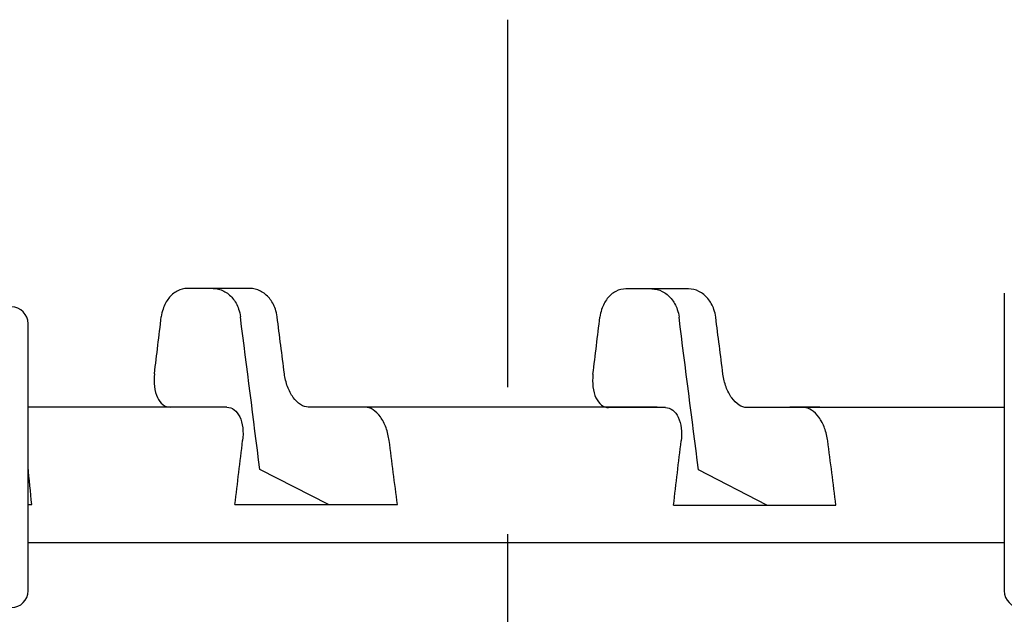
# Model space of a CAD drawing. Extents: x 0 to 13.3, y 0 to 11.
# Drawn here: x 4.9 to 5.6, y 6.2 to 6.6 of the extents above; entities that cross this region are included whole.
import ezdxf

# ---------------------------------------------------------------- set-up
doc = ezdxf.new("R2010")
doc.units = 0
doc.header["$LTSCALE"] = 0.2
doc.header["$MEASUREMENT"] = 0
doc.linetypes.add('CENTER', pattern=[2, 1.25, -0.25, 0.25, -0.25])
doc.layers.add('center', color=5, linetype='CENTER')
doc.layers.add('OBJECT2', color=131, linetype='CONTINUOUS')

msp = doc.modelspace()

# ---------------------------------------------------------------- linework, layer by layer
at = {"layer": 'center', "linetype": 'CENTER'}
msp.add_line((5.273280749783613, 6.555630830464294), (5.273280749783613, 5.903293614679023), dxfattribs=at)
at = {"layer": 'OBJECT2'}
for p, q in [((5.097902262360986, 6.372807556358882), (5.055415672338944, 6.372807556358882)), ((5.396352196357895, 6.372547527031574), (5.353865606335852, 6.372547527031574)), ((5.611318145429148, 6.36967333636388), (5.611318145429148, 6.167139012795797)), ((4.946971036067079, 6.167139012795797), (4.946971036067079, 6.348865637800805)), ((5.043593368580767, 6.29207606748674), (4.946971036067079, 6.29207606748674)), ((5.082361987683454, 6.29207606748674), (5.043593368580767, 6.29207606748674)), ((5.176444463029512, 6.29207606748674), (5.137676148267487, 6.29207606748674)), ((5.354796496876243, 6.29207606748674), (5.176444463029512, 6.29207606748674)), ((5.380811921680363, 6.291816038159432), (5.342043302577677, 6.291816038159432)), ((5.375178366110371, 6.29207606748674), (5.354796496876243, 6.29207606748674)), ((5.474894397026421, 6.291816038159432), (5.436126082264396, 6.291816038159432)), ((5.465400676218539, 6.29207606748674), (5.611318145429148, 6.29207606748674)), ((5.485782385453985, 6.29207606748674), (5.465400676219165, 6.29207606748674)), ((5.151376157836623, 6.225780660648336), (5.104724769000438, 6.249781234387044)), ((5.449826091833532, 6.225520631321028), (5.403174702997346, 6.249521205059736)), ((4.946971036067079, 6.225781753882301), (4.949473093391981, 6.225781753882301)), ((5.087784546385468, 6.225781753882301), (5.198331294629126, 6.225781753882301)), ((5.386234480382377, 6.225521724554993), (5.496781228626035, 6.225521724554993)), ((4.946971036067079, 6.19992874695014), (5.611318145429148, 6.199928746950143))]:
    msp.add_line(p, q, dxfattribs=at)
for centre, start, end in [((4.935613122004266, 6.348865637800805), 0, 90), ((4.935613122004266, 6.167139012795797), 270, 0), ((5.62267605949196, 6.167139012795797), 180, 270)]:
    msp.add_arc(centre, 0.01135791406281319, start, end, dxfattribs=at)
at = {"layer": 'OBJECT2', "extrusion": (0, 0, -1)}
for centre, major_axis, ratio, start_param, end_param in [((5.764319583804339, 6.667856355907052), (0.9544593778130234, 7.550977225927531), 0.0896655145817996, 4.654284055714561, 4.659424310176226), ((6.062769517801248, 6.667596326579744), (0.9544593778130234, 7.550977225927531), 0.0896655145817996, 4.654284055714561, 4.659424310176226), ((5.764319583804339, 6.667856355907052), (0.8636812835579235, 6.832808031651309), 0.08966551458179968, 4.636315679585292, 4.642705207768231), ((5.764319583804339, 6.673674589891895), (0.8634343477977974, -6.958599764322118), 0.08809462067722998, 1.517320773426985, 1.52359471835207), ((6.062769517801248, 6.667596326579744), (0.8636812835579235, 6.832808031651309), 0.08966551458179968, 4.636315679585292, 4.642705207768231), ((6.062769517801248, 6.673414560564586), (0.8634343477977975, -6.958599764322118), 0.08809462067722998, 1.517320773426985, 1.52359471835207), ((5.764319583804339, 6.673674589891895), (0.6318765792614589, -6.958587698582026), 0.1221122052191336, 1.517478265186236, 1.521186386158141)]:
    msp.add_ellipse(centre, major_axis=major_axis, ratio=ratio, start_param=start_param, end_param=end_param, dxfattribs=at)
at = {"layer": 'OBJECT2', "extrusion": (0, 0, -0.9999999999999998)}
for centre in [(5.764319583804339, 6.673674589891895), (6.062769517801248, 6.673414560564586)]:
    msp.add_ellipse(centre, major_axis=(0.9887982959635897, -7.968934299178116), ratio=0.08809462067723, start_param=1.528511774777889, end_param=1.541541679897977, dxfattribs=at)
at = {"layer": 'OBJECT2', "extrusion": (0, 0, -0.9999999999999999)}
for centre in [(5.764319583804339, 6.673674589891895), (6.062769517801248, 6.673414560564586)]:
    msp.add_ellipse(centre, major_axis=(0.9541864876202425, -7.689990425801912), ratio=0.08809462067723, start_param=1.535043839605956, end_param=1.540083190727592, dxfattribs=at)
at = {"layer": 'OBJECT2'}
for points, knots in [([(5.055415672338943, 6.372807556358882), (5.05314530275217, 6.372807556358882), (5.050730600847332, 6.37223732036126), (5.046300752031312, 6.369918569968526), (5.044285237824888, 6.368170064401983), (5.041108263553591, 6.364136329599626), (5.039734657744107, 6.361582449764413), (5.038277654163832, 6.35710287866006), (5.03789223062596, 6.355334340960441), (5.037677775865776, 6.353570377331449)], [0.5650989150092242, 0.5650989150092242, 0.5650989150092242, 0.5650989150092242, 0.6122064710401826, 0.6122064710401826, 0.659314027071141, 0.659314027071141, 0.7064013064830946, 0.7064013064830946, 0.7346986450251451, 0.7346986450251451, 0.7346986450251451, 0.7346986450251451]), ([(5.072945894486863, 6.372807556358882), (5.07529018429781, 6.372807556358882), (5.077797039788327, 6.372237335006619), (5.08242003599147, 6.36991862008137), (5.084535855119298, 6.368170134727776), (5.087881440080477, 6.364136402885769), (5.089334464631657, 6.36158249117571), (5.090884796013552, 6.357083371525118), (5.091296472966384, 6.355293242449446), (5.091522543682228, 6.353508944073429)], [0.1883538518168331, 0.1883538518168331, 0.1883538518168331, 0.1883538518168331, 0.2354599187905451, 0.2354599187905451, 0.2825659857642572, 0.2825659857642572, 0.3296531655697275, 0.3296531655697275, 0.3582788724944822, 0.3582788724944822, 0.3582788724944822, 0.3582788724944822]), ([(5.116493738045865, 6.353508944073429), (5.116267434462042, 6.355293240244452), (5.115855335029655, 6.357083362024363), (5.114303467498834, 6.36158244955114), (5.112849049236656, 6.364136329268703), (5.109500497192411, 6.368170064133387), (5.107382885375963, 6.369918569796913), (5.102756422538693, 6.372237320324008), (5.10024790413445, 6.372807556358882), (5.097902262360986, 6.372807556358882)], [0.3952058169918367, 0.3952058169918367, 0.3952058169918367, 0.3952058169918367, 0.4238315904951106, 0.4238315904951106, 0.4709188698219949, 0.4709188698219949, 0.5180264321775419, 0.5180264321775419, 0.5651339945330888, 0.5651339945330888, 0.5651339945330888, 0.5651339945330888]), ([(5.353865606335852, 6.372547527031573), (5.351595236749079, 6.372547527031573), (5.349180534844241, 6.371977291033952), (5.344750686028221, 6.369658540641217), (5.342735171821797, 6.367910035074674), (5.3395581975505, 6.363876300272318), (5.338184591741016, 6.361322420437104), (5.336727588160741, 6.356842849332751), (5.33634216462287, 6.355074311633133), (5.336127709862684, 6.353310348004141)], [0.5650989150092242, 0.5650989150092242, 0.5650989150092242, 0.5650989150092242, 0.6122064710401826, 0.6122064710401826, 0.659314027071141, 0.659314027071141, 0.7064013064830946, 0.7064013064830946, 0.7346986450251451, 0.7346986450251451, 0.7346986450251451, 0.7346986450251451]), ([(5.371395828483772, 6.372547527031573), (5.373740118294719, 6.372547527031573), (5.376246973785237, 6.371977305679311), (5.380869969988379, 6.369658590754062), (5.382985789116207, 6.367910105400467), (5.386331374077386, 6.363876373558461), (5.387784398628566, 6.361322461848402), (5.389334730010461, 6.35682334219781), (5.389746406963293, 6.355033213122137), (5.389972477679137, 6.35324891474612)], [0.1883538518168331, 0.1883538518168331, 0.1883538518168331, 0.1883538518168331, 0.2354599187905451, 0.2354599187905451, 0.2825659857642572, 0.2825659857642572, 0.3296531655697275, 0.3296531655697275, 0.3582788724944822, 0.3582788724944822, 0.3582788724944822, 0.3582788724944822]), ([(5.414943672042774, 6.35324891474612), (5.414717368458951, 6.355033210917144), (5.414305269026563, 6.356823332697053), (5.412753401495743, 6.361322420223831), (5.411298983233565, 6.363876299941395), (5.407950431189319, 6.367910034806078), (5.405832819372872, 6.369658540469604), (5.401206356535602, 6.371977290996699), (5.398697838131358, 6.372547527031573), (5.396352196357895, 6.372547527031573)], [0.3952058169918367, 0.3952058169918367, 0.3952058169918367, 0.3952058169918367, 0.4238315904951106, 0.4238315904951106, 0.4709188698219949, 0.4709188698219949, 0.5180264321775419, 0.5180264321775419, 0.5651339945330888, 0.5651339945330888, 0.5651339945330888, 0.5651339945330888]), ([(5.032972357495209, 6.314791895612369), (5.032631585040298, 6.311978068070433), (5.032619863831107, 6.308670062124991), (5.03326083268163, 6.303482709074074), (5.034026161707794, 6.300682221334035), (5.035886736724728, 6.296723701608341), (5.037308140367913, 6.29485888428194), (5.040094140279948, 6.29272840430181), (5.041948134299633, 6.29207606748674), (5.043593368584909, 6.29207606748674)], [0, 0, 0, 0, 0.047007195205155, 0.047007195205155, 0.0939396948379155, 0.0939396948379155, 0.1405731102627657, 0.1405731102627657, 0.1867805344525526, 0.1867805344525526, 0.1867805344525526, 0.1867805344525526]), ([(5.137676148267487, 6.29207606748674), (5.136030728805014, 6.29207606748674), (5.134014386326911, 6.292728562223301), (5.130698978263416, 6.294859585079499), (5.128814376316932, 6.296724593270541), (5.125970768566917, 6.300683388864034), (5.124510009788408, 6.303483787981226), (5.12258088734461, 6.308670841528434), (5.121771092728345, 6.311978450657193), (5.121412990896585, 6.314791895612369)], [-0.1867314674445935, -0.1867314674445935, -0.1867314674445935, -0.1867314674445935, -0.1405188424385397, -0.1405188424385397, -0.0938935819581555, -0.0938935819581555, -0.0469810127901147, -0.0469810127901147, 0, 0, 0, 0]), ([(5.331422291492117, 6.31453186628506), (5.331081519037207, 6.311718038743124), (5.331069797828016, 6.308410032797682), (5.331710766678539, 6.303222679746765), (5.332476095704703, 6.300422192006726), (5.334336670721637, 6.296463672281033), (5.335758074364822, 6.294598854954631), (5.338544074276857, 6.292468374974501), (5.340398068296542, 6.291816038159432), (5.342043302581818, 6.291816038159432)], [0, 0, 0, 0, 0.047007195205155, 0.047007195205155, 0.0939396948379155, 0.0939396948379155, 0.1405731102627657, 0.1405731102627657, 0.1867805344525526, 0.1867805344525526, 0.1867805344525526, 0.1867805344525526]), ([(5.436126082264396, 6.291816038159432), (5.434480662801923, 6.291816038159432), (5.432464320323819, 6.292468532895993), (5.429148912260325, 6.294599555752191), (5.42726431031384, 6.296464563943233), (5.424420702563826, 6.300423359536725), (5.422959943785317, 6.303223758653917), (5.421030821341519, 6.308410812201125), (5.420221026725254, 6.311718421329885), (5.419862924893494, 6.31453186628506)], [-0.1867314674445935, -0.1867314674445935, -0.1867314674445935, -0.1867314674445935, -0.1405188424385397, -0.1405188424385397, -0.0938935819581555, -0.0938935819581555, -0.0469810127901147, -0.0469810127901147, 0, 0, 0, 0]), ([(5.082361987683454, 6.29207606748674), (5.084007298693379, 6.29207606748674), (5.085861424463467, 6.291423885430013), (5.08864891023499, 6.289294069864806), (5.090071821476601, 6.287429187710972), (5.091935840801229, 6.283470551973063), (5.092703759672762, 6.280669581460489), (5.093349468110765, 6.275482267245385), (5.093341231297928, 6.272174665737081), (5.093003362877642, 6.269360239361114)], [0.185881987415399, 0.185881987415399, 0.185881987415399, 0.185881987415399, 0.2320915664645394, 0.2320915664645394, 0.2787549580220923, 0.2787549580220923, 0.3257276004441861, 0.3257276004441861, 0.3727454731510806, 0.3727454731510806, 0.3727454731510806, 0.3727454731510806]), ([(5.192727504649644, 6.269360239361114), (5.192366440526855, 6.272174255821784), (5.191553359117039, 6.275481458229072), (5.18961963608464, 6.28066846768818), (5.18815623439064, 6.283469337799705), (5.185309230860624, 6.287428256124742), (5.183423131582533, 6.289293334620105), (5.180106414988691, 6.291423719474881), (5.178089968200728, 6.29207606748674), (5.176444463029512, 6.29207606748674)], [-0.3726644305764473, -0.3726644305764473, -0.3726644305764473, -0.3726644305764473, -0.3256732339610001, -0.3256732339610001, -0.2787215124567239, -0.2787215124567239, -0.2320667579221074, -0.2320667579221074, -0.1858517257327448, -0.1858517257327448, -0.1858517257327448, -0.1858517257327448]), ([(5.380811921680363, 6.291816038159432), (5.382457232690288, 6.291816038159432), (5.384311358460375, 6.291163856102704), (5.387098844231899, 6.289034040537498), (5.388521755473509, 6.287169158383663), (5.390385774798138, 6.283210522645755), (5.391153693669671, 6.280409552133181), (5.391799402107674, 6.275222237918077), (5.391791165294837, 6.271914636409773), (5.391453296874551, 6.269100210033805)], [0.185881987415399, 0.185881987415399, 0.185881987415399, 0.185881987415399, 0.2320915664645394, 0.2320915664645394, 0.2787549580220923, 0.2787549580220923, 0.3257276004441861, 0.3257276004441861, 0.3727454731510806, 0.3727454731510806, 0.3727454731510806, 0.3727454731510806]), ([(5.491177438646553, 6.269100210033805), (5.490816374523764, 6.271914226494475), (5.490003293113948, 6.275221428901763), (5.488069570081548, 6.280408438360871), (5.486606168387548, 6.283209308472396), (5.483759164857533, 6.287168226797434), (5.481873065579442, 6.289033305292796), (5.4785563489856, 6.291163690147572), (5.476539902197636, 6.291816038159432), (5.474894397026421, 6.291816038159432)], [-0.3726644305764473, -0.3726644305764473, -0.3726644305764473, -0.3726644305764473, -0.3256732339610001, -0.3256732339610001, -0.2787215124567239, -0.2787215124567239, -0.2320667579221074, -0.2320667579221074, -0.1858517257327448, -0.1858517257327448, -0.1858517257327448, -0.1858517257327448])]:
    msp.add_open_spline(points, degree=3, knots=knots, dxfattribs=at)

doc.saveas('drawing.dxf')
